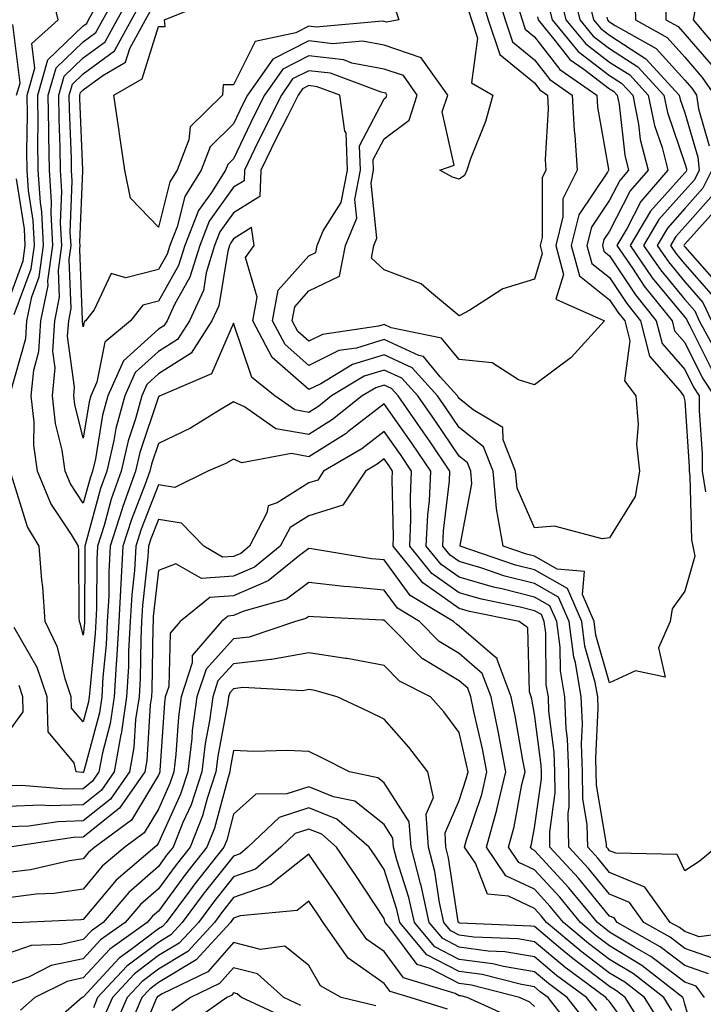
# Model space of a CAD drawing. Units: inches. Extents: x 1026563 to 1029203, y 7218698 to 7221338.
# Drawn here: x 1028000 to 1028091, y 7220591 to 7220722 of the extents above; entities that cross this region are included whole.
import ezdxf

# ---------------------------------------------------------------- set-up
doc = ezdxf.new("R2010")
doc.units = ezdxf.units.IN
doc.header["$MEASUREMENT"] = 0
doc.layers.add('Contour_10267218', color=7, linetype='Continuous', true_color=0x997854)

msp = doc.modelspace()

# ---------------------------------------------------------------- linework, layer by layer
at = {"layer": 'Contour_10267218'}
for points in [[(1027998.89, 7220682.76, 2973), (1028001.14, 7220688.83, 2973), (1028001.57, 7220691.92, 2973), (1028001.39, 7220695.26, 2973), (1028000.76, 7220699.21, 2973), (1028000.59, 7220701.92, 2973), (1028000.55, 7220704.42, 2973), (1028000.63, 7220709.34, 2973), (1028000.59, 7220711.92, 2973), (1028001.62, 7220715.49, 2973), (1028001.21, 7220718.76, 2973), (1028004.73, 7220721.92, 2973), (1028003.69, 7220726.28, 2973), (1028004.65, 7220728.52, 2973), (1028000, 7220729.97, 2973), (1027998.05, 7220731.47, 2973)], [(1028065.67, 7220724.3, 2971), (1028066.41, 7220721.92, 2971), (1028066.82, 7220720.69, 2971), (1028068.05, 7220719.67, 2971), (1028071.43, 7220715.3, 2971), (1028076.33, 7220711.92, 2971), (1028076.43, 7220710.3, 2971), (1028077.91, 7220702.06, 2971), (1028077.91, 7220701.92, 2971), (1028077.78, 7220701.65, 2971), (1028073.97, 7220696, 2971), (1028072.95, 7220691.92, 2971), (1028074.03, 7220687.9, 2971), (1028078.05, 7220684.71, 2971), (1028079.16, 7220683.03, 2971), (1028080.06, 7220681.92, 2971), (1028080.73, 7220679.24, 2971), (1028080.04, 7220673.91, 2971), (1028081.55, 7220671.92, 2971), (1028081.84, 7220668.13, 2971), (1028081.64, 7220665.51, 2971), (1028082.03, 7220661.92, 2971), (1028081.45, 7220658.52, 2971), (1028078.05, 7220653.05, 2971), (1028077.07, 7220652.9, 2971), (1028070.73, 7220654.6, 2971), (1028068.05, 7220654.38, 2971), (1028065.76, 7220659.63, 2971), (1028065.55, 7220661.92, 2971), (1028063.89, 7220666.08, 2971), (1028063.83, 7220667.7, 2971), (1028059.91, 7220670.06, 2971), (1028058.05, 7220671.55, 2971), (1028057.89, 7220671.76, 2971), (1028057.8, 7220671.92, 2971), (1028055.51, 7220674.46, 2971), (1028053.28, 7220677.15, 2971), (1028052.7, 7220677.27, 2971), (1028048.05, 7220679.4, 2971), (1028044.4, 7220678.27, 2971), (1028042.03, 7220677.94, 2971), (1028038.05, 7220675.98, 2971), (1028034.89, 7220678.76, 2971), (1028033.21, 7220681.92, 2971), (1028033.99, 7220685.98, 2971), (1028038.05, 7220690.53, 2971), (1028038.99, 7220690.98, 2971), (1028039.18, 7220691.92, 2971), (1028039.98, 7220693.85, 2971), (1028042.35, 7220697.62, 2971), (1028043.19, 7220701.92, 2971), (1028043.01, 7220706.88, 2971), (1028042.84, 7220707.13, 2971), (1028042.17, 7220711.92, 2971), (1028039.16, 7220713.03, 2971), (1028038.05, 7220713.17, 2971), (1028037.21, 7220712.76, 2971), (1028036.62, 7220711.92, 2971), (1028035.2, 7220709.07, 2971), (1028033.75, 7220706.22, 2971), (1028031.66, 7220701.92, 2971), (1028031.55, 7220698.42, 2971), (1028028.05, 7220696.24, 2971), (1028026.23, 7220693.74, 2971), (1028025.53, 7220691.92, 2971), (1028024.42, 7220688.29, 2971), (1028024.03, 7220685.94, 2971), (1028022.19, 7220681.92, 2971), (1028020.57, 7220679.4, 2971), (1028018.05, 7220677.8, 2971), (1028014.96, 7220675.01, 2971), (1028013.58, 7220671.92, 2971), (1028012.39, 7220667.58, 2971), (1028012.13, 7220666, 2971), (1028011.19, 7220661.92, 2971), (1028010.37, 7220659.6, 2971), (1028008.36, 7220652.23, 2971), (1028008.26, 7220651.92, 2971), (1028008.25, 7220651.72, 2971), (1028008.23, 7220642.1, 2971), (1028008.23, 7220641.92, 2971), (1028008.21, 7220641.76, 2971), (1028008.05, 7220640.12, 2971), (1028007.7, 7220641.57, 2971), (1028007.54, 7220641.92, 2971), (1028007.5, 7220642.47, 2971), (1028007.46, 7220651.33, 2971), (1028007.41, 7220651.92, 2971), (1028006.49, 7220653.48, 2971), (1028003.75, 7220657.62, 2971), (1028001.98, 7220661.92, 2971), (1028001.49, 7220665.36, 2971), (1028001.53, 7220668.44, 2971), (1028001.14, 7220671.92, 2971), (1028001.47, 7220675.34, 2971), (1028002.17, 7220677.8, 2971), (1028002.42, 7220681.92, 2971), (1028003.38, 7220686.59, 2971), (1028003.36, 7220687.23, 2971), (1028003.99, 7220691.92, 2971), (1028003.77, 7220696.2, 2971), (1028003.83, 7220697.7, 2971), (1028003.56, 7220701.92, 2971), (1028003.48, 7220706.49, 2971), (1028003.46, 7220707.33, 2971), (1028003.4, 7220711.92, 2971), (1028004.44, 7220715.53, 2971), (1028008.05, 7220718.99, 2971), (1028009.73, 7220720.24, 2971), (1028010.67, 7220721.92, 2971), (1028013.32, 7220726.65, 2971)], [(1028062.72, 7220726.59, 2970), (1028064.16, 7220721.92, 2970), (1028065.12, 7220718.99, 2970), (1028068.05, 7220716.61, 2970), (1028070.1, 7220713.97, 2970), (1028073.07, 7220711.92, 2970), (1028073.32, 7220707.19, 2970), (1028073.44, 7220706.53, 2970), (1028073.75, 7220701.92, 2970), (1028071.84, 7220698.13, 2970), (1028071.84, 7220695.71, 2970), (1028070.9, 7220691.92, 2970), (1028071.92, 7220688.05, 2970), (1028070.9, 7220684.77, 2970), (1028077.35, 7220681.92, 2970), (1028072.93, 7220677.04, 2970), (1028068.05, 7220673.4, 2970), (1028065.92, 7220674.05, 2970), (1028062.42, 7220676.3, 2970), (1028058.05, 7220676.74, 2970), (1028055.71, 7220679.58, 2970), (1028048.99, 7220680.98, 2970), (1028048.05, 7220681.41, 2970), (1028047.31, 7220681.18, 2970), (1028039.89, 7220680.08, 2970), (1028038.05, 7220679.19, 2970), (1028036.6, 7220680.47, 2970), (1028035.82, 7220681.92, 2970), (1028036.19, 7220683.78, 2970), (1028038.05, 7220685.87, 2970), (1028042.13, 7220687.84, 2970), (1028042.93, 7220691.92, 2970), (1028044.44, 7220695.53, 2970), (1028044.18, 7220698.05, 2970), (1028044.92, 7220701.92, 2970), (1028044.81, 7220705.16, 2970), (1028048.05, 7220711.41, 2970), (1028048.34, 7220711.63, 2970), (1028048.44, 7220711.92, 2970), (1028048.28, 7220712.15, 2970), (1028048.05, 7220712.23, 2970), (1028047.68, 7220712.29, 2970), (1028040.94, 7220714.81, 2970), (1028038.05, 7220715.14, 2970), (1028035.9, 7220714.07, 2970), (1028034.4, 7220711.92, 2970), (1028032.27, 7220707.7, 2970), (1028030.84, 7220704.71, 2970), (1028029.5, 7220701.92, 2970), (1028029.46, 7220700.51, 2970), (1028028.05, 7220699.65, 2970), (1028024.81, 7220695.16, 2970), (1028023.54, 7220691.92, 2970), (1028022.25, 7220687.72, 2970), (1028020.18, 7220684.05, 2970), (1028019.2, 7220681.92, 2970), (1028018.75, 7220681.22, 2970), (1028018.05, 7220680.77, 2970), (1028013.4, 7220676.57, 2970), (1028011.31, 7220671.92, 2970), (1028010.61, 7220669.36, 2970), (1028009.67, 7220663.54, 2970), (1028009.3, 7220661.92, 2970), (1028008.97, 7220661, 2970), (1028008.05, 7220657.64, 2970), (1028006.35, 7220660.22, 2970), (1028005.65, 7220661.92, 2970), (1028005.26, 7220664.71, 2970), (1028004.36, 7220668.23, 2970), (1028003.97, 7220671.92, 2970), (1028004.32, 7220675.65, 2970), (1028004.01, 7220677.88, 2970), (1028004.26, 7220681.92, 2970), (1028004.91, 7220685.06, 2970), (1028004.77, 7220688.64, 2970), (1028005.2, 7220691.92, 2970), (1028005.04, 7220694.93, 2970), (1028005.22, 7220699.09, 2970), (1028005.02, 7220701.92, 2970), (1028004.98, 7220704.99, 2970), (1028004.85, 7220708.72, 2970), (1028004.79, 7220711.92, 2970), (1028005.53, 7220714.44, 2970), (1028008.05, 7220716.86, 2970), (1028010.96, 7220719.01, 2970), (1028012.56, 7220721.92, 2970), (1028014.53, 7220725.44, 2970)], [(1028072.91, 7220726.78, 2975), (1028074.09, 7220721.92, 2975), (1028075.86, 7220719.73, 2975), (1028078.05, 7220718.09, 2975), (1028081.8, 7220715.67, 2975), (1028085.26, 7220711.92, 2975), (1028085.73, 7220709.6, 2975), (1028088.05, 7220702.84, 2975), (1028088.26, 7220702.13, 2975), (1028088.28, 7220701.92, 2975), (1028088.21, 7220701.76, 2975), (1028088.05, 7220701.59, 2975), (1028083.48, 7220696.49, 2975), (1028080.78, 7220691.92, 2975), (1028083.73, 7220687.6, 2975), (1028088.05, 7220682.39, 2975), (1028088.26, 7220682.13, 2975), (1028088.36, 7220681.92, 2975), (1028088.73, 7220681.24, 2975), (1028091.59, 7220675.46, 2975)], [(1028061, 7220724.87, 2969), (1028061.92, 7220721.92, 2969), (1028063.44, 7220717.31, 2969), (1028068.05, 7220713.54, 2969), (1028068.75, 7220712.62, 2969), (1028069.79, 7220711.92, 2969), (1028069.89, 7220710.08, 2969), (1028069.5, 7220703.37, 2969), (1028069.59, 7220701.92, 2969), (1028069.07, 7220700.9, 2969), (1028069.09, 7220692.96, 2969), (1028068.83, 7220691.92, 2969), (1028069.1, 7220690.87, 2969), (1028068.05, 7220687.45, 2969), (1028063.83, 7220686.14, 2969), (1028059.44, 7220683.31, 2969), (1028058.05, 7220682.58, 2969), (1028054.36, 7220685.61, 2969), (1028052.97, 7220686.84, 2969), (1028048.05, 7220688.68, 2969), (1028046.37, 7220690.24, 2969), (1028046.7, 7220691.92, 2969), (1028047.09, 7220692.88, 2969), (1028046.33, 7220700.2, 2969), (1028046.66, 7220701.92, 2969), (1028046.62, 7220703.35, 2969), (1028048.05, 7220706.12, 2969), (1028051.41, 7220708.56, 2969), (1028052.48, 7220711.92, 2969), (1028050.65, 7220714.52, 2969), (1028048.05, 7220715.38, 2969), (1028043.79, 7220716.18, 2969), (1028042.72, 7220716.59, 2969), (1028038.05, 7220717.12, 2969), (1028034.59, 7220715.38, 2969), (1028032.15, 7220711.92, 2969), (1028030.78, 7220709.19, 2969), (1028028.05, 7220703.46, 2969), (1028027.27, 7220702.7, 2969), (1028026.98, 7220701.92, 2969), (1028025.1, 7220698.97, 2969), (1028023.38, 7220696.59, 2969), (1028021.55, 7220691.92, 2969), (1028020.73, 7220689.24, 2969), (1028018.05, 7220684.52, 2969), (1028016, 7220683.97, 2969), (1028014.36, 7220681.92, 2969), (1028010.92, 7220679.05, 2969), (1028009.87, 7220673.74, 2969), (1028009.05, 7220671.92, 2969), (1028008.83, 7220671.14, 2969), (1028008.05, 7220666.3, 2969), (1028006.92, 7220670.79, 2969), (1028006.8, 7220671.92, 2969), (1028006.9, 7220673.07, 2969), (1028005.98, 7220679.85, 2969), (1028006.12, 7220681.92, 2969), (1028006.45, 7220683.52, 2969), (1028006.17, 7220690.05, 2969), (1028006.43, 7220691.92, 2969), (1028006.33, 7220693.64, 2969), (1028006.6, 7220700.47, 2969), (1028006.51, 7220701.92, 2969), (1028006.49, 7220703.48, 2969), (1028006.21, 7220710.08, 2969), (1028006.19, 7220711.92, 2969), (1028006.62, 7220713.35, 2969), (1028008.05, 7220714.73, 2969), (1028012.19, 7220717.78, 2969), (1028014.46, 7220721.92, 2969), (1028015.75, 7220724.22, 2969)], [(1028049.53, 7220723.4, 2967), (1028050.02, 7220721.92, 2967), (1028048.38, 7220721.59, 2967), (1028048.05, 7220721.71, 2967), (1028047.87, 7220721.74, 2967), (1028039.01, 7220720.96, 2967), (1028038.05, 7220721.08, 2967), (1028036.33, 7220720.2, 2967), (1028030.92, 7220719.05, 2967), (1028028.05, 7220713.27, 2967), (1028026.68, 7220713.29, 2967), (1028026.59, 7220711.92, 2967), (1028022.27, 7220707.7, 2967), (1028022.09, 7220705.96, 2967), (1028020.53, 7220701.92, 2967), (1028019.57, 7220700.4, 2967), (1028018.05, 7220694.34, 2967), (1028014.36, 7220698.23, 2967), (1028013.6, 7220701.92, 2967), (1028012.89, 7220706.76, 2967), (1028012.84, 7220707.13, 2967), (1028012.11, 7220711.92, 2967), (1028015.88, 7220714.09, 2967), (1028018.05, 7220721.02, 2967), (1028018.93, 7220721.04, 2967), (1028018.87, 7220721.92, 2967), (1028025.39, 7220724.58, 2967)], [(1028071.43, 7220725.3, 2974), (1028072.25, 7220721.92, 2974), (1028074.87, 7220718.74, 2974), (1028078.05, 7220716.31, 2974), (1028080.73, 7220714.6, 2974), (1028083.19, 7220711.92, 2974), (1028084.01, 7220707.88, 2974), (1028085.02, 7220704.95, 2974), (1028085.8, 7220701.92, 2974), (1028082.19, 7220697.78, 2974), (1028080.37, 7220694.24, 2974), (1028079.01, 7220691.92, 2974), (1028081.08, 7220688.89, 2974), (1028082.64, 7220686.51, 2974), (1028086.37, 7220681.92, 2974), (1028086.7, 7220680.57, 2974), (1028088.05, 7220679.03, 2974), (1028090.39, 7220674.26, 2974), (1028091.94, 7220671.92, 2974)], [(1028075.26, 7220724.71, 2976), (1028075.92, 7220721.92, 2976), (1028076.88, 7220720.75, 2976), (1028078.05, 7220719.87, 2976), (1028082.87, 7220716.74, 2976), (1028087.31, 7220711.92, 2976), (1028087.44, 7220711.31, 2976), (1028088.05, 7220709.56, 2976), (1028089.79, 7220703.66, 2976), (1028089.96, 7220701.92, 2976), (1028089.32, 7220700.65, 2976), (1028088.05, 7220699.22, 2976), (1028084.61, 7220695.36, 2976), (1028082.56, 7220691.92, 2976), (1028084.81, 7220688.68, 2976), (1028088.05, 7220684.73, 2976), (1028089.36, 7220683.23, 2976), (1028089.98, 7220681.92, 2976), (1028092.21, 7220677.76, 2976)], [(1028081.41, 7220725.28, 2978), (1028081.49, 7220721.92, 2978), (1028085.71, 7220719.58, 2978), (1028088.05, 7220716.94, 2978), (1028090.37, 7220714.24, 2978), (1028091.98, 7220711.92, 2978)], [(1028085.47, 7220724.5, 2979), (1028085.51, 7220721.92, 2979), (1028087.15, 7220721.02, 2979), (1028088.05, 7220720.01, 2979), (1028091.8, 7220715.67, 2979)], [(1027998.34, 7220672.21, 2972), (1028000.41, 7220679.56, 2972), (1028000.57, 7220681.92, 2972), (1028001.21, 7220685.08, 2972), (1028002.21, 7220687.76, 2972), (1028002.78, 7220691.92, 2972), (1028002.54, 7220696.41, 2972), (1028002.35, 7220697.62, 2972), (1028002.07, 7220701.92, 2972), (1028002.01, 7220705.88, 2972), (1028002.05, 7220707.92, 2972), (1028002, 7220711.92, 2972), (1028003.36, 7220716.61, 2972), (1028008.05, 7220721.12, 2972), (1028008.52, 7220721.45, 2972), (1028008.77, 7220721.92, 2972), (1028009.69, 7220723.56, 2972)], [(1028059.28, 7220723.15, 2968), (1028059.67, 7220721.92, 2968), (1028060.47, 7220719.5, 2968), (1028059.69, 7220713.56, 2968), (1028062.52, 7220711.92, 2968), (1028061.55, 7220708.42, 2968), (1028059.57, 7220703.44, 2968), (1028059.07, 7220701.92, 2968), (1028058.75, 7220701.22, 2968), (1028058.05, 7220700.75, 2968), (1028057.15, 7220701.02, 2968), (1028055.49, 7220701.92, 2968), (1028057.39, 7220702.58, 2968), (1028055.8, 7220709.67, 2968), (1028056.53, 7220711.92, 2968), (1028053.01, 7220716.88, 2968), (1028048.05, 7220718.54, 2968), (1028045.2, 7220719.07, 2968), (1028041.23, 7220718.74, 2968), (1028038.05, 7220719.11, 2968), (1028033.28, 7220716.69, 2968), (1028029.91, 7220711.92, 2968), (1028029.28, 7220710.69, 2968), (1028028.05, 7220708.09, 2968), (1028024.94, 7220705.03, 2968), (1028023.75, 7220701.92, 2968), (1028021.55, 7220698.42, 2968), (1028020.53, 7220694.4, 2968), (1028019.55, 7220691.92, 2968), (1028019.2, 7220690.77, 2968), (1028018.05, 7220688.74, 2968), (1028013.73, 7220687.6, 2968), (1028011.76, 7220688.21, 2968), (1028009.51, 7220683.38, 2968), (1028008.34, 7220681.92, 2968), (1028008.19, 7220681.78, 2968), (1028008.05, 7220681.12, 2968), (1028007.95, 7220681.82, 2968), (1028007.95, 7220681.92, 2968), (1028007.97, 7220682, 2968), (1028007.58, 7220691.45, 2968), (1028007.64, 7220691.92, 2968), (1028007.62, 7220692.35, 2968), (1028007.99, 7220701.86, 2968), (1028007.99, 7220701.98, 2968), (1028007.6, 7220711.47, 2968), (1028007.6, 7220711.92, 2968), (1028007.7, 7220712.27, 2968), (1028008.05, 7220712.6, 2968), (1028010.67, 7220714.54, 2968), (1028013.69, 7220716.28, 2968), (1028014.26, 7220718.13, 2968), (1028016.35, 7220721.92, 2968), (1028016.96, 7220723.01, 2968)], [(1028069.94, 7220723.81, 2973), (1028070.39, 7220721.92, 2973), (1028073.85, 7220717.72, 2973), (1028078.05, 7220714.54, 2973), (1028079.63, 7220713.5, 2973), (1028081.12, 7220711.92, 2973), (1028081.9, 7220708.07, 2973), (1028082.13, 7220706, 2973), (1028083.19, 7220701.92, 2973), (1028080.8, 7220699.17, 2973), (1028078.05, 7220693.83, 2973), (1028077.27, 7220692.7, 2973), (1028077.09, 7220691.92, 2973), (1028077.29, 7220691.16, 2973), (1028078.05, 7220690.55, 2973), (1028081.49, 7220685.36, 2973), (1028084.26, 7220681.92, 2973), (1028085.02, 7220678.89, 2973), (1028088.05, 7220675.44, 2973), (1028089.2, 7220673.07, 2973), (1028089.96, 7220671.92, 2973), (1028089.98, 7220669.99, 2973), (1028090.35, 7220664.22, 2973), (1028090.37, 7220661.92, 2973), (1028090.8, 7220659.17, 2973)], [(1028089.44, 7220723.31, 2980), (1028089.14, 7220721.92, 2980), (1028093.23, 7220717.1, 2980)], [(1028068.46, 7220722.33, 2972), (1028068.56, 7220721.92, 2972), (1028070.82, 7220719.15, 2972), (1028072.76, 7220716.63, 2972), (1028074.61, 7220715.36, 2972), (1028078.05, 7220712.76, 2972), (1028078.56, 7220712.43, 2972), (1028079.05, 7220711.92, 2972), (1028079.3, 7220710.67, 2972), (1028080.06, 7220703.93, 2972), (1028080.57, 7220701.92, 2972), (1028079.4, 7220700.57, 2972), (1028078.05, 7220697.96, 2972), (1028075.63, 7220694.34, 2972), (1028075.02, 7220691.92, 2972), (1028075.67, 7220689.54, 2972), (1028078.05, 7220687.64, 2972), (1028080.34, 7220684.21, 2972), (1028082.17, 7220681.92, 2972), (1028083.34, 7220677.21, 2972), (1028087.44, 7220672.53, 2972), (1028087.89, 7220671.92, 2972), (1028087.91, 7220671.78, 2972), (1028088.05, 7220671.24, 2972), (1028088.62, 7220662.49, 2972), (1028088.62, 7220661.92, 2972), (1028088.73, 7220661.24, 2972), (1028088.93, 7220652.8, 2972), (1028089.1, 7220651.92, 2972), (1028089.36, 7220650.61, 2972), (1028088.05, 7220645.96, 2972), (1028086.35, 7220643.62, 2972), (1028086.1, 7220641.92, 2972), (1028084.55, 7220638.42, 2972), (1028085.45, 7220634.52, 2972), (1028081.47, 7220635.34, 2972), (1028078.05, 7220633.76, 2972), (1028076.23, 7220640.1, 2972), (1028076, 7220641.92, 2972), (1028074.44, 7220645.53, 2972), (1028074.71, 7220648.58, 2972), (1028071.08, 7220648.89, 2972), (1028068.05, 7220650.61, 2972), (1028067, 7220650.87, 2972), (1028063.89, 7220651.92, 2972), (1028063.01, 7220656.88, 2972), (1028063.03, 7220656.94, 2972), (1028062.56, 7220661.92, 2972), (1028061.27, 7220665.14, 2972), (1028058.05, 7220667.72, 2972), (1028056.35, 7220670.22, 2972), (1028055.16, 7220671.92, 2972), (1028051.8, 7220675.67, 2972), (1028048.05, 7220677.37, 2972), (1028043.87, 7220676.1, 2972), (1028039.67, 7220673.54, 2972), (1028038.05, 7220672.76, 2972), (1028033.17, 7220677.04, 2972), (1028030.59, 7220681.92, 2972), (1028031.17, 7220685.05, 2972), (1028029.63, 7220690.34, 2972), (1028030.8, 7220691.92, 2972), (1028030.45, 7220694.32, 2972), (1028028.05, 7220692.82, 2972), (1028027.68, 7220692.29, 2972), (1028027.52, 7220691.92, 2972), (1028027.29, 7220691.16, 2972), (1028026.08, 7220683.89, 2972), (1028025.16, 7220681.92, 2972), (1028022.39, 7220677.58, 2972), (1028018.05, 7220674.83, 2972), (1028016.53, 7220673.44, 2972), (1028015.84, 7220671.92, 2972), (1028015, 7220668.87, 2972), (1028014.03, 7220665.94, 2972), (1028013.11, 7220661.92, 2972), (1028011.78, 7220658.19, 2972), (1028010.82, 7220654.69, 2972), (1028009.94, 7220651.92, 2972), (1028009.85, 7220650.12, 2972), (1028009.83, 7220643.7, 2972), (1028009.75, 7220641.92, 2972), (1028009.65, 7220640.32, 2972), (1028008.91, 7220632.78, 2972), (1028008.85, 7220631.92, 2972), (1028008.75, 7220631.22, 2972), (1028008.05, 7220628.56, 2972), (1028006.51, 7220630.38, 2972), (1028006.47, 7220631.92, 2972), (1028005.65, 7220634.32, 2972), (1028004.65, 7220638.52, 2972), (1028003.01, 7220641.92, 2972), (1028002.68, 7220646.55, 2972), (1028002.54, 7220647.43, 2972), (1028002.19, 7220651.92, 2972), (1028000.65, 7220654.52, 2972), (1027998.48, 7220661.49, 2972)], [(1028077.7, 7220722.27, 2977), (1028077.78, 7220721.92, 2977), (1028077.89, 7220721.76, 2977), (1028078.05, 7220721.65, 2977), (1028078.81, 7220721.16, 2977), (1028084.26, 7220718.13, 2977), (1028088.05, 7220713.89, 2977), (1028088.97, 7220712.84, 2977), (1028089.59, 7220711.92, 2977), (1028089.87, 7220710.1, 2977), (1028091.31, 7220705.18, 2977)], [(1027999.18, 7220711.92, 2974), (1027999.65, 7220713.52, 2974), (1027998.67, 7220721.3, 2974)], [(1027998.05, 7220684.44, 2974), (1028000.08, 7220689.89, 2974), (1028000.35, 7220691.92, 2974), (1028000.24, 7220694.11, 2974), (1027999.18, 7220700.79, 2974)], [(1028091.66, 7220701.92, 2977), (1028090.45, 7220699.52, 2977), (1028088.05, 7220696.84, 2977), (1028085.73, 7220694.24, 2977), (1028084.36, 7220691.92, 2977), (1028085.86, 7220689.73, 2977), (1028088.05, 7220687.08, 2977), (1028090.45, 7220684.32, 2977), (1028091.59, 7220681.92, 2977)], [(1028091.57, 7220698.4, 2978), (1028088.05, 7220694.46, 2978), (1028086.86, 7220693.11, 2978), (1028086.14, 7220691.92, 2978), (1028086.92, 7220690.79, 2978), (1028088.05, 7220689.42, 2978), (1028091.57, 7220685.44, 2978)], [(1028092.7, 7220697.27, 2979), (1028088.05, 7220692.1, 2979), (1028087.97, 7220692, 2979), (1028087.91, 7220691.92, 2979), (1028087.97, 7220691.84, 2979), (1028088.05, 7220691.74, 2979), (1028092.66, 7220686.53, 2979)], [(1028092.27, 7220611.92, 2973), (1028089.98, 7220609.99, 2973), (1028088.05, 7220608.78, 2973), (1028087.05, 7220610.92, 2973), (1028078.87, 7220611.1, 2973), (1028078.05, 7220611.45, 2973), (1028077.84, 7220611.71, 2973), (1028077.64, 7220611.92, 2973), (1028077.64, 7220612.33, 2973), (1028076.29, 7220620.16, 2973), (1028076.27, 7220621.92, 2973), (1028076.21, 7220623.76, 2973), (1028076.53, 7220630.4, 2973), (1028076.47, 7220631.92, 2973), (1028076.14, 7220633.83, 2973), (1028074.77, 7220638.64, 2973), (1028074.34, 7220641.92, 2973), (1028072.44, 7220646.31, 2973), (1028068.05, 7220648.8, 2973), (1028065.55, 7220649.42, 2973), (1028058.19, 7220651.92, 2973), (1028058.17, 7220652.04, 2973), (1028059.75, 7220660.22, 2973), (1028059.59, 7220661.92, 2973), (1028059.14, 7220663.01, 2973), (1028058.05, 7220663.89, 2973), (1028054.81, 7220668.68, 2973), (1028052.54, 7220671.92, 2973), (1028050.41, 7220674.28, 2973), (1028048.05, 7220675.36, 2973), (1028045.41, 7220674.56, 2973), (1028041.08, 7220671.92, 2973), (1028039.4, 7220670.57, 2973), (1028038.05, 7220669.73, 2973), (1028036.19, 7220670.06, 2973), (1028033.52, 7220671.92, 2973), (1028030.49, 7220674.36, 2973), (1028028.05, 7220681.57, 2973), (1028025.12, 7220674.85, 2973), (1028018.3, 7220671.92, 2973), (1028018.15, 7220671.82, 2973), (1028018.05, 7220671.78, 2973), (1028015.57, 7220664.4, 2973), (1028015, 7220661.92, 2973), (1028013.34, 7220657.21, 2973), (1028013.19, 7220656.78, 2973), (1028011.64, 7220651.92, 2973), (1028011.45, 7220648.52, 2973), (1028011.45, 7220645.32, 2973), (1028011.25, 7220641.92, 2973), (1028011.1, 7220638.87, 2973), (1028010.67, 7220634.54, 2973), (1028010.51, 7220631.92, 2973), (1028010.2, 7220629.77, 2973), (1028008.13, 7220622, 2973), (1028008.11, 7220621.92, 2973), (1028008.09, 7220621.88, 2973), (1028008.05, 7220621.84, 2973), (1028007.97, 7220621.84, 2973), (1028007.11, 7220621.92, 2973), (1028006.86, 7220623.11, 2973), (1028003.38, 7220627.25, 2973), (1028003.26, 7220631.92, 2973), (1028001.92, 7220635.79, 2973), (1027998.85, 7220641.12, 2973)], [(1028097.09, 7220600.96, 2974), (1028089.96, 7220600.01, 2974), (1028088.05, 7220600.69, 2974), (1028087.35, 7220601.22, 2974), (1028086.12, 7220601.92, 2974), (1028082.72, 7220606.59, 2974), (1028078.05, 7220608.54, 2974), (1028076.53, 7220610.4, 2974), (1028075.14, 7220611.92, 2974), (1028075.08, 7220614.89, 2974), (1028074.5, 7220618.37, 2974), (1028074.46, 7220621.92, 2974), (1028074.3, 7220625.67, 2974), (1028074.44, 7220628.31, 2974), (1028074.28, 7220631.92, 2974), (1028073.5, 7220636.47, 2974), (1028073.3, 7220637.17, 2974), (1028072.68, 7220641.92, 2974), (1028071.27, 7220645.14, 2974), (1028068.05, 7220646.98, 2974), (1028064.1, 7220647.97, 2974), (1028060.92, 7220649.05, 2974), (1028058.05, 7220649.89, 2974), (1028056.86, 7220650.73, 2974), (1028055.88, 7220651.92, 2974), (1028055.98, 7220653.99, 2974), (1028056.76, 7220660.63, 2974), (1028056.82, 7220661.92, 2974), (1028054.18, 7220665.79, 2974), (1028053.26, 7220667.13, 2974), (1028049.91, 7220671.92, 2974), (1028049.03, 7220672.9, 2974), (1028048.05, 7220673.35, 2974), (1028046.96, 7220673.01, 2974), (1028045.16, 7220671.92, 2974), (1028041.21, 7220668.76, 2974), (1028038.05, 7220666.78, 2974), (1028033.67, 7220667.55, 2974), (1028029.51, 7220670.46, 2974), (1028028.05, 7220671.12, 2974), (1028026.16, 7220670.03, 2974), (1028022.33, 7220667.64, 2974), (1028018.05, 7220665.61, 2974), (1028017.11, 7220662.86, 2974), (1028016.92, 7220661.92, 2974), (1028016.29, 7220660.16, 2974), (1028014.48, 7220655.49, 2974), (1028013.34, 7220651.92, 2974), (1028013.05, 7220646.92, 2974), (1028012.78, 7220641.92, 2974), (1028012.54, 7220637.43, 2974), (1028012.42, 7220636.3, 2974), (1028012.17, 7220631.92, 2974), (1028011.62, 7220628.35, 2974), (1028010.61, 7220624.48, 2974), (1028010.14, 7220621.92, 2974), (1028009.28, 7220620.69, 2974), (1028008.05, 7220619.69, 2974), (1028005.76, 7220619.63, 2974), (1027999.85, 7220620.12, 2974), (1027998.05, 7220620.06, 2974)], [(1028092.87, 7220596.74, 2975), (1028088.05, 7220598.44, 2975), (1028086.08, 7220599.95, 2975), (1028082.58, 7220601.92, 2975), (1028080.69, 7220604.56, 2975), (1028078.05, 7220605.65, 2975), (1028075.22, 7220609.09, 2975), (1028072.62, 7220611.92, 2975), (1028072.56, 7220616.43, 2975), (1028072.68, 7220617.29, 2975), (1028072.62, 7220621.92, 2975), (1028072.46, 7220626.33, 2975), (1028072.29, 7220627.68, 2975), (1028072.09, 7220631.92, 2975), (1028071.51, 7220635.38, 2975), (1028071.47, 7220638.5, 2975), (1028071.02, 7220641.92, 2975), (1028070.12, 7220643.99, 2975), (1028068.05, 7220645.16, 2975), (1028063.71, 7220646.26, 2975), (1028062.62, 7220646.49, 2975), (1028058.05, 7220647.82, 2975), (1028055.63, 7220649.5, 2975), (1028053.67, 7220651.92, 2975), (1028053.87, 7220656.1, 2975), (1028054.09, 7220657.96, 2975), (1028054.28, 7220661.92, 2975), (1028051.76, 7220665.63, 2975), (1028048.05, 7220670.85, 2975), (1028043.26, 7220667.13, 2975), (1028043.03, 7220666.94, 2975), (1028038.05, 7220663.81, 2975), (1028035.73, 7220664.24, 2975), (1028029.14, 7220663.01, 2975), (1028028.05, 7220663.52, 2975), (1028027.03, 7220662.94, 2975), (1028024.61, 7220661.92, 2975), (1028020.24, 7220659.73, 2975), (1028018.05, 7220660.08, 2975), (1028015.76, 7220654.21, 2975), (1028015.04, 7220651.92, 2975), (1028014.85, 7220648.72, 2975), (1028014.5, 7220645.47, 2975), (1028014.3, 7220641.92, 2975), (1028014.09, 7220637.96, 2975), (1028014.05, 7220635.92, 2975), (1028013.81, 7220631.92, 2975), (1028013.09, 7220626.96, 2975), (1028013.07, 7220626.9, 2975), (1028012.17, 7220621.92, 2975), (1028010.47, 7220619.5, 2975), (1028008.05, 7220617.55, 2975), (1028003.54, 7220617.41, 2975), (1028002.46, 7220617.51, 2975), (1027998.05, 7220617.33, 2975)], [(1028091.21, 7220595.08, 2976), (1028088.05, 7220596.2, 2976), (1028084.79, 7220598.66, 2976), (1028079.05, 7220601.92, 2976), (1028078.64, 7220602.51, 2976), (1028078.05, 7220602.74, 2976), (1028073.91, 7220607.78, 2976), (1028070.12, 7220611.92, 2976), (1028070.08, 7220613.95, 2976), (1028070.82, 7220619.15, 2976), (1028070.78, 7220621.92, 2976), (1028070.69, 7220624.56, 2976), (1028069.98, 7220629.99, 2976), (1028069.91, 7220631.92, 2976), (1028069.63, 7220633.5, 2976), (1028069.55, 7220640.42, 2976), (1028069.36, 7220641.92, 2976), (1028068.97, 7220642.84, 2976), (1028068.05, 7220643.35, 2976), (1028066.14, 7220643.83, 2976), (1028061, 7220644.87, 2976), (1028058.05, 7220645.73, 2976), (1028054.42, 7220648.29, 2976), (1028051.47, 7220651.92, 2976), (1028051.62, 7220655.49, 2976), (1028051.55, 7220658.42, 2976), (1028051.72, 7220661.92, 2976), (1028050.24, 7220664.11, 2976), (1028048.05, 7220667.19, 2976), (1028045.08, 7220664.89, 2976), (1028040.02, 7220661.92, 2976), (1028039.24, 7220660.73, 2976), (1028038.05, 7220660.36, 2976), (1028033.83, 7220657.7, 2976), (1028032.66, 7220657.31, 2976), (1028032.48, 7220656.35, 2976), (1028030.16, 7220651.92, 2976), (1028028.99, 7220650.98, 2976), (1028028.05, 7220650.57, 2976), (1028026.59, 7220650.46, 2976), (1028024.07, 7220651.92, 2976), (1028021.14, 7220655.01, 2976), (1028018.05, 7220655.49, 2976), (1028017.05, 7220652.92, 2976), (1028016.72, 7220651.92, 2976), (1028016.64, 7220650.51, 2976), (1028015.94, 7220644.03, 2976), (1028015.82, 7220641.92, 2976), (1028015.69, 7220639.56, 2976), (1028015.61, 7220634.36, 2976), (1028015.47, 7220631.92, 2976), (1028015.02, 7220628.89, 2976), (1028014.79, 7220625.18, 2976), (1028014.2, 7220621.92, 2976), (1028011.68, 7220618.29, 2976), (1028008.05, 7220615.4, 2976), (1028004.67, 7220615.3, 2976), (1028000.84, 7220614.71, 2976), (1027998.05, 7220614.62, 2976)], [(1028090.65, 7220591.92, 2977), (1028089.55, 7220593.42, 2977), (1028088.05, 7220593.95, 2977), (1028083.52, 7220597.39, 2977), (1028081.37, 7220598.6, 2977), (1028078.05, 7220600.63, 2977), (1028077.31, 7220601.18, 2977), (1028076.43, 7220601.92, 2977), (1028072.64, 7220606.51, 2977), (1028068.05, 7220611.47, 2977), (1028067.76, 7220611.63, 2977), (1028067.54, 7220611.92, 2977), (1028067.66, 7220612.31, 2977), (1028068.05, 7220614.48, 2977), (1028068.97, 7220621, 2977), (1028068.97, 7220621.92, 2977), (1028068.93, 7220622.8, 2977), (1028068.05, 7220629.58, 2977), (1028067.72, 7220631.59, 2977), (1028067.64, 7220631.92, 2977), (1028067.39, 7220632.58, 2977), (1028067.19, 7220641.06, 2977), (1028066.02, 7220641.92, 2977), (1028059.4, 7220643.27, 2977), (1028058.05, 7220643.66, 2977), (1028053.19, 7220647.06, 2977), (1028049.26, 7220651.92, 2977), (1028049.32, 7220653.19, 2977), (1028049.12, 7220660.85, 2977), (1028049.18, 7220661.92, 2977), (1028048.73, 7220662.6, 2977), (1028048.05, 7220663.54, 2977), (1028047.13, 7220662.84, 2977), (1028045.57, 7220661.92, 2977), (1028042.58, 7220657.39, 2977), (1028038.05, 7220655.98, 2977), (1028035.55, 7220654.42, 2977), (1028034.24, 7220651.92, 2977), (1028030.82, 7220649.15, 2977), (1028028.05, 7220647.94, 2977), (1028023.77, 7220647.64, 2977), (1028020.37, 7220649.6, 2977), (1028018.05, 7220648.72, 2977), (1028017.37, 7220642.6, 2977), (1028017.35, 7220641.92, 2977), (1028017.29, 7220641.16, 2977), (1028017.17, 7220632.8, 2977), (1028017.11, 7220631.92, 2977), (1028016.96, 7220630.83, 2977), (1028016.51, 7220623.46, 2977), (1028016.23, 7220621.92, 2977), (1028012.87, 7220617.1, 2977), (1028008.05, 7220613.25, 2977), (1028006.76, 7220613.21, 2977), (1027998.23, 7220611.92, 2977)], [(1028090.14, 7220584.01, 2978), (1028088.05, 7220591.06, 2978), (1028087.89, 7220591.76, 2978), (1028087.8, 7220591.92, 2978), (1028082.33, 7220596.2, 2978), (1028078.05, 7220598.81, 2978), (1028076.27, 7220600.14, 2978), (1028074.18, 7220601.92, 2978), (1028071.41, 7220605.28, 2978), (1028068.05, 7220608.89, 2978), (1028066, 7220609.87, 2978), (1028064.61, 7220611.92, 2978), (1028065.35, 7220614.62, 2978), (1028066.39, 7220620.26, 2978), (1028066.8, 7220621.92, 2978), (1028066.49, 7220623.48, 2978), (1028065.49, 7220629.36, 2978), (1028064.96, 7220631.92, 2978), (1028063.11, 7220636.86, 2978), (1028063.11, 7220636.98, 2978), (1028062.72, 7220637.25, 2978), (1028058.05, 7220641.31, 2978), (1028057.68, 7220641.55, 2978), (1028057.29, 7220641.92, 2978), (1028051.53, 7220645.4, 2978), (1028048.05, 7220650.1, 2978), (1028046.39, 7220650.26, 2978), (1028038.4, 7220651.57, 2978), (1028038.05, 7220651.61, 2978), (1028036.82, 7220650.69, 2978), (1028032.66, 7220647.31, 2978), (1028028.05, 7220645.32, 2978), (1028024.87, 7220645.1, 2978), (1028020.96, 7220641.92, 2978), (1028019.61, 7220640.36, 2978), (1028019.42, 7220633.29, 2978), (1028018.97, 7220631.92, 2978), (1028018.85, 7220631.12, 2978), (1028018.26, 7220622.13, 2978), (1028018.25, 7220621.92, 2978), (1028018.19, 7220621.78, 2978), (1028018.05, 7220621.47, 2978), (1028014.48, 7220615.49, 2978), (1028009.59, 7220611.92, 2978), (1028008.75, 7220611.22, 2978), (1028008.05, 7220610.36, 2978), (1028006.21, 7220610.08, 2978), (1028001.06, 7220608.91, 2978), (1027998.05, 7220608.54, 2978)], [(1028086.31, 7220590.18, 2979), (1028085.24, 7220591.92, 2979), (1028081.21, 7220595.08, 2979), (1028078.05, 7220597, 2979), (1028075.24, 7220599.11, 2979), (1028071.92, 7220601.92, 2979), (1028070.16, 7220604.03, 2979), (1028068.05, 7220606.33, 2979), (1028064.24, 7220608.11, 2979), (1028061.68, 7220611.92, 2979), (1028063.07, 7220616.9, 2979), (1028063.07, 7220616.94, 2979), (1028064.26, 7220621.92, 2979), (1028063.36, 7220626.61, 2979), (1028063.26, 7220627.13, 2979), (1028062.29, 7220631.92, 2979), (1028061.12, 7220634.99, 2979), (1028058.05, 7220637.66, 2979), (1028055.39, 7220639.26, 2979), (1028052.78, 7220641.92, 2979), (1028049.83, 7220643.7, 2979), (1028048.05, 7220646.1, 2979), (1028043.42, 7220646.55, 2979), (1028042.72, 7220646.59, 2979), (1028038.05, 7220647.1, 2979), (1028035.08, 7220644.89, 2979), (1028029.42, 7220643.29, 2979), (1028028.05, 7220642.7, 2979), (1028027.33, 7220642.64, 2979), (1028026.43, 7220641.92, 2979), (1028022.56, 7220637.41, 2979), (1028022.54, 7220636.41, 2979), (1028021.06, 7220631.92, 2979), (1028020.71, 7220629.26, 2979), (1028020.37, 7220624.24, 2979), (1028020.1, 7220621.92, 2979), (1028019.59, 7220620.38, 2979), (1028018.05, 7220616.96, 2979), (1028016.16, 7220613.81, 2979), (1028013.58, 7220611.92, 2979), (1028010.59, 7220609.38, 2979), (1028008.05, 7220606.33, 2979), (1028004.2, 7220605.77, 2979), (1028001.78, 7220605.65, 2979), (1027998.05, 7220605.18, 2979)], [(1028084.75, 7220588.62, 2980), (1028082.68, 7220591.92, 2980), (1028080.08, 7220593.95, 2980), (1028078.05, 7220595.18, 2980), (1028074.22, 7220598.09, 2980), (1028069.65, 7220601.92, 2980), (1028068.93, 7220602.8, 2980), (1028068.05, 7220603.76, 2980), (1028064.59, 7220605.38, 2980), (1028061.8, 7220605.67, 2980), (1028060.2, 7220609.77, 2980), (1028058.75, 7220611.92, 2980), (1028059.03, 7220612.9, 2980), (1028061.04, 7220618.93, 2980), (1028061.74, 7220621.92, 2980), (1028061.14, 7220625.01, 2980), (1028060, 7220629.97, 2980), (1028059.59, 7220631.92, 2980), (1028059.18, 7220633.05, 2980), (1028058.05, 7220634.03, 2980), (1028053.13, 7220637, 2980), (1028048.26, 7220641.92, 2980), (1028048.13, 7220642, 2980), (1028048.05, 7220642.1, 2980), (1028047.85, 7220642.12, 2980), (1028038.67, 7220642.55, 2980), (1028038.05, 7220642.6, 2980), (1028037.66, 7220642.31, 2980), (1028036.27, 7220641.92, 2980), (1028030.14, 7220639.83, 2980), (1028028.05, 7220639.6, 2980), (1028024.38, 7220635.59, 2980), (1028023.17, 7220631.92, 2980), (1028022.56, 7220627.41, 2980), (1028022.48, 7220626.35, 2980), (1028021.96, 7220621.92, 2980), (1028021, 7220618.97, 2980), (1028018.05, 7220612.47, 2980), (1028017.84, 7220612.13, 2980), (1028017.56, 7220611.92, 2980), (1028012.42, 7220607.55, 2980), (1028008.05, 7220602.31, 2980), (1028007.72, 7220602.25, 2980), (1028000.02, 7220601.92, 2980), (1027998.13, 7220601.84, 2980)], [(1028083.17, 7220587.04, 2981), (1028080.1, 7220591.92, 2981), (1028078.95, 7220592.82, 2981), (1028078.05, 7220593.38, 2981), (1028073.19, 7220597.06, 2981), (1028071.51, 7220598.46, 2981), (1028068.05, 7220601.35, 2981), (1028067.56, 7220601.43, 2981), (1028058.15, 7220601.82, 2981), (1028058.05, 7220601.84, 2981), (1028057.99, 7220601.86, 2981), (1028057.95, 7220601.92, 2981), (1028057.93, 7220602.04, 2981), (1028056.64, 7220610.51, 2981), (1028056.27, 7220611.92, 2981), (1028056.16, 7220613.81, 2981), (1028058.05, 7220618.13, 2981), (1028058.99, 7220620.98, 2981), (1028059.22, 7220621.92, 2981), (1028059.03, 7220622.9, 2981), (1028058.05, 7220627.17, 2981), (1028056.02, 7220629.89, 2981), (1028054.24, 7220631.92, 2981), (1028050.12, 7220633.99, 2981), (1028048.05, 7220636.08, 2981), (1028043.15, 7220637.02, 2981), (1028042.95, 7220637.02, 2981), (1028038.05, 7220637.76, 2981), (1028033.09, 7220636.88, 2981), (1028033.01, 7220636.88, 2981), (1028028.05, 7220636.3, 2981), (1028025.96, 7220634.01, 2981), (1028025.28, 7220631.92, 2981), (1028024.83, 7220628.7, 2981), (1028024.28, 7220625.69, 2981), (1028023.83, 7220621.92, 2981), (1028022.41, 7220617.56, 2981), (1028021.31, 7220615.18, 2981), (1028020.02, 7220611.92, 2981), (1028019.14, 7220610.83, 2981), (1028018.05, 7220609.34, 2981), (1028014.1, 7220605.87, 2981), (1028010.71, 7220601.92, 2981), (1028009.16, 7220600.81, 2981), (1028008.05, 7220599.62, 2981), (1028005.1, 7220598.97, 2981), (1028001.14, 7220598.83, 2981), (1027998.05, 7220597.76, 2981)], [(1027998.05, 7220627.17, 2974), (1028000.08, 7220629.89, 2974), (1028000.04, 7220631.92, 2974), (1027999.53, 7220633.4, 2974)], [(1028082.01, 7220585.88, 2982), (1028078.05, 7220591.39, 2982), (1028077.78, 7220591.65, 2982), (1028077.54, 7220591.92, 2982), (1028072.09, 7220595.96, 2982), (1028068.05, 7220599.34, 2982), (1028065.84, 7220599.71, 2982), (1028060, 7220599.97, 2982), (1028058.05, 7220600.22, 2982), (1028056.94, 7220600.81, 2982), (1028056, 7220601.92, 2982), (1028055.43, 7220604.54, 2982), (1028054.81, 7220608.68, 2982), (1028053.97, 7220611.92, 2982), (1028053.67, 7220616.3, 2982), (1028054.63, 7220618.5, 2982), (1028053.87, 7220621.92, 2982), (1028051.35, 7220625.22, 2982), (1028048.05, 7220628.93, 2982), (1028046.06, 7220629.93, 2982), (1028041.8, 7220631.92, 2982), (1028038.87, 7220632.74, 2982), (1028038.05, 7220632.86, 2982), (1028037.25, 7220632.72, 2982), (1028029.26, 7220633.13, 2982), (1028028.05, 7220632.99, 2982), (1028027.54, 7220632.43, 2982), (1028027.37, 7220631.92, 2982), (1028027.27, 7220631.14, 2982), (1028025.94, 7220624.03, 2982), (1028025.69, 7220621.92, 2982), (1028024.53, 7220618.4, 2982), (1028023.91, 7220616.06, 2982), (1028022.27, 7220611.92, 2982), (1028020.41, 7220609.56, 2982), (1028018.05, 7220606.37, 2982), (1028015.67, 7220604.3, 2982), (1028013.62, 7220601.92, 2982), (1028010.37, 7220599.6, 2982), (1028008.05, 7220597.08, 2982), (1028003.81, 7220596.16, 2982), (1028000.76, 7220594.63, 2982), (1027998.05, 7220593.7, 2982)], [(1028076.33, 7220590.2, 2983), (1028074.98, 7220591.92, 2983), (1028071, 7220594.87, 2983), (1028068.05, 7220597.35, 2983), (1028064.12, 7220597.99, 2983), (1028061.88, 7220598.09, 2983), (1028058.05, 7220598.62, 2983), (1028055.88, 7220599.75, 2983), (1028054.05, 7220601.92, 2983), (1028052.97, 7220606.84, 2983), (1028052.89, 7220607.08, 2983), (1028051.64, 7220611.92, 2983), (1028051.41, 7220615.28, 2983), (1028048.05, 7220620.49, 2983), (1028047.25, 7220621.12, 2983), (1028043.46, 7220621.92, 2983), (1028039.89, 7220623.76, 2983), (1028038.05, 7220624.63, 2983), (1028035.2, 7220624.77, 2983), (1028030.75, 7220624.62, 2983), (1028028.05, 7220624.75, 2983), (1028027.6, 7220622.37, 2983), (1028027.54, 7220621.92, 2983), (1028027.31, 7220621.18, 2983), (1028025.53, 7220614.44, 2983), (1028024.51, 7220611.92, 2983), (1028021.66, 7220608.31, 2983), (1028018.05, 7220603.42, 2983), (1028017.25, 7220602.72, 2983), (1028016.55, 7220601.92, 2983), (1028011.6, 7220598.37, 2983), (1028008.05, 7220594.52, 2983), (1028005.9, 7220594.07, 2983), (1028001.6, 7220591.92, 2983), (1027999.71, 7220590.26, 2983)], [(1028074.89, 7220588.76, 2984), (1028072.42, 7220591.92, 2984), (1028069.92, 7220593.8, 2984), (1028068.05, 7220595.34, 2984), (1028063.93, 7220596.04, 2984), (1028062.52, 7220596.39, 2984), (1028058.05, 7220597, 2984), (1028054.81, 7220598.68, 2984), (1028052.09, 7220601.92, 2984), (1028051.37, 7220605.24, 2984), (1028049.75, 7220610.22, 2984), (1028049.32, 7220611.92, 2984), (1028049.24, 7220613.11, 2984), (1028048.05, 7220614.95, 2984), (1028044.16, 7220618.03, 2984), (1028041.35, 7220618.62, 2984), (1028038.05, 7220619.95, 2984), (1028035.14, 7220619.01, 2984), (1028031.02, 7220618.95, 2984), (1028028.05, 7220616.3, 2984), (1028027.13, 7220612.84, 2984), (1028026.76, 7220611.92, 2984), (1028022.91, 7220607.06, 2984), (1028022.19, 7220606.06, 2984), (1028019.09, 7220601.92, 2984), (1028018.6, 7220601.37, 2984), (1028018.05, 7220601.04, 2984), (1028014.42, 7220598.29, 2984), (1028012.82, 7220597.15, 2984), (1028008.05, 7220591.98, 2984), (1028008.01, 7220591.96, 2984), (1028007.91, 7220591.92, 2984), (1028002.64, 7220587.33, 2984)], [(1028073.46, 7220587.33, 2985), (1028069.87, 7220591.92, 2985), (1028068.83, 7220592.7, 2985), (1028068.05, 7220593.35, 2985), (1028066.33, 7220593.64, 2985), (1028061.12, 7220594.99, 2985), (1028058.05, 7220595.4, 2985), (1028053.75, 7220597.62, 2985), (1028050.16, 7220601.92, 2985), (1028049.77, 7220603.64, 2985), (1028048.05, 7220608.95, 2985), (1028046.88, 7220610.75, 2985), (1028046.08, 7220611.92, 2985), (1028041.76, 7220615.63, 2985), (1028038.05, 7220617.13, 2985), (1028034.12, 7220615.85, 2985), (1028029.94, 7220611.92, 2985), (1028028.93, 7220611.04, 2985), (1028028.05, 7220610.73, 2985), (1028024.14, 7220605.83, 2985), (1028021.23, 7220601.92, 2985), (1028019.71, 7220600.26, 2985), (1028018.05, 7220599.26, 2985), (1028013.87, 7220596.1, 2985), (1028009.96, 7220591.92, 2985), (1028009.4, 7220590.57, 2985)], [(1028068.05, 7220590.71, 2986), (1028067.42, 7220591.3, 2986), (1028066.06, 7220591.92, 2986), (1028059.69, 7220593.56, 2986), (1028058.05, 7220593.78, 2986), (1028054.18, 7220595.79, 2986), (1028052.44, 7220596.31, 2986), (1028048.97, 7220601, 2986), (1028048.21, 7220601.92, 2986), (1028048.17, 7220602.04, 2986), (1028048.05, 7220602.43, 2986), (1028044.3, 7220608.17, 2986), (1028041.74, 7220611.92, 2986), (1028039.77, 7220613.64, 2986), (1028038.05, 7220614.32, 2986), (1028036.23, 7220613.74, 2986), (1028034.32, 7220611.92, 2986), (1028030.98, 7220608.99, 2986), (1028028.05, 7220607.97, 2986), (1028025.37, 7220604.6, 2986), (1028023.36, 7220601.92, 2986), (1028020.82, 7220599.15, 2986), (1028018.05, 7220597.49, 2986), (1028014.89, 7220595.08, 2986), (1028011.94, 7220591.92, 2986), (1028010.76, 7220589.21, 2986)], [(1028065.26, 7220589.13, 2987), (1028059.12, 7220591.92, 2987), (1028058.26, 7220592.13, 2987), (1028058.05, 7220592.17, 2987), (1028057.52, 7220592.45, 2987), (1028050.65, 7220594.52, 2987), (1028048.05, 7220598.03, 2987), (1028045.76, 7220599.63, 2987), (1028044.16, 7220601.92, 2987), (1028041.74, 7220605.61, 2987), (1028038.05, 7220611, 2987), (1028033.6, 7220607.47, 2987), (1028033.01, 7220606.96, 2987), (1028028.05, 7220605.22, 2987), (1028026.59, 7220603.38, 2987), (1028025.49, 7220601.92, 2987), (1028021.94, 7220598.03, 2987), (1028018.05, 7220595.69, 2987), (1028015.9, 7220594.07, 2987), (1028013.89, 7220591.92, 2987), (1028012.13, 7220587.84, 2987)], [(1028056.51, 7220590.38, 2988), (1028051.53, 7220591.92, 2988), (1028048.85, 7220592.72, 2988), (1028048.05, 7220593.81, 2988), (1028043.28, 7220597.15, 2988), (1028039.94, 7220601.92, 2988), (1028039.2, 7220603.07, 2988), (1028038.05, 7220604.73, 2988), (1028036.49, 7220603.48, 2988), (1028028.91, 7220602.78, 2988), (1028028.05, 7220602.47, 2988), (1028027.8, 7220602.17, 2988), (1028027.62, 7220601.92, 2988), (1028023.05, 7220596.92, 2988), (1028018.05, 7220593.91, 2988), (1028016.92, 7220593.05, 2988), (1028015.86, 7220591.92, 2988), (1028014.2, 7220588.07, 2988)], [(1028046.96, 7220590.83, 2989), (1028042.33, 7220591.92, 2989), (1028039.61, 7220593.48, 2989), (1028038.05, 7220596.2, 2989), (1028034.87, 7220598.74, 2989), (1028031.64, 7220598.33, 2989), (1028028.05, 7220599.24, 2989), (1028024.61, 7220595.36, 2989), (1028018.56, 7220592.43, 2989), (1028018.05, 7220592.12, 2989), (1028017.93, 7220592.04, 2989), (1028017.84, 7220591.92, 2989), (1028017.66, 7220591.53, 2989), (1028014.94, 7220585.03, 2989)], [(1028037, 7220590.87, 2990), (1028034.73, 7220591.92, 2990), (1028031.21, 7220595.08, 2990), (1028028.05, 7220595.88, 2990), (1028026.19, 7220593.78, 2990), (1028022.33, 7220591.92, 2990), (1028019.83, 7220590.14, 2990)], [(1028035.2, 7220589.07, 2991), (1028029.09, 7220591.92, 2991), (1028028.54, 7220592.41, 2991), (1028028.05, 7220592.53, 2991), (1028027.76, 7220592.21, 2991), (1028027.17, 7220591.92, 2991), (1028021.82, 7220588.15, 2991)]]:
    msp.add_polyline3d(points, dxfattribs=at)

doc.saveas('drawing.dxf')
